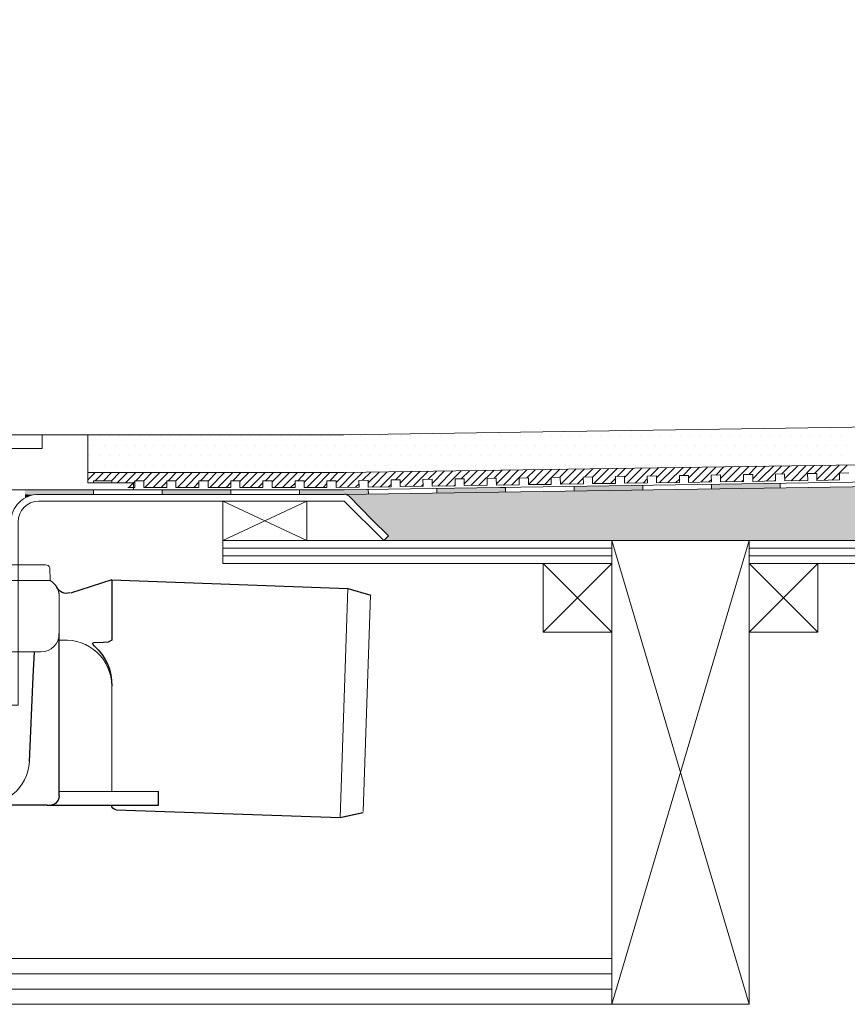
# Model space of a CAD drawing. Units: inches. Extents: x 5 to 2105, y 4 to 1488.
# Drawn here: x 391 to 572, y 1016 to 1231 of the extents above; entities that cross this region are included whole.
import ezdxf

# ---------------------------------------------------------------- set-up
doc = ezdxf.new("R2010")
doc.units = ezdxf.units.IN
doc.header["$MEASUREMENT"] = 0
doc.layers.add('A52-A--', color=33, linetype='Continuous', lineweight=25)
doc.layers.add('A52-S--', color=144, linetype='Continuous', lineweight=9)
doc.layers.add('PDF_0', color=7, linetype='Continuous')
doc.layers.add('PDF_hatch', color=7, linetype='Continuous')

# ---------------------------------------------------------------- blocks, each defined once
blk = doc.blocks.new('1417.0050_Side')
at = {"layer": 'A52-A--', "linetype": 'Continuous', "lineweight": 15}
for p, q in [((29, 0), (-29, 0)), ((-29.93, -0.63), (-30, -3.41)), ((29.93, -0.63), (30, -3.41)), ((-30, -3.41), (30, -3.41)), ((-95, -5.14), (-99.95, -6.56)), ((-95.07, -5.16), (-93.35, -55.13)), ((-98.39, -53.85), (-100.02, -6.58)), ((-32, -15.01), (-32, -6.87)), ((-32, -15.01), (-32, -6.87)), ((32, -15.01), (32, -6.87)), ((-33.5, -16.46), (-32, -16.46)), ((-4.95, -22.01), (-4.98, -16.07)), ((4.95, -22.01), (4.92, -16.07)), ((-4.97, -19.01), (-28, -19.01)), ((-4.99, -19.01), (-28, -19.01)), ((28, -19.01), (4.97, -19.01)), ((26.5, -24.46), (26.5, -19.01)), ((26.5, -24.46), (26.5, -19.01)), ((4.95, -22.01), (-4.95, -22.01)), ((-43.51, -49.52), (-43.5, -26.46)), ((-98.32, -54.06), (-93.28, -55.14))]:
    blk.add_line(p, q, dxfattribs=at)
at = {"layer": 'A52-A--', "ltscale": 0.2}
for p, q in [((-43.5, -3.27), (-34.46, -6.16)), ((-43.5, -3.27), (-43.5, -16.46)), ((-32, -50.46), (-32, -15.01)), ((-5.97, -15.01), (-4.98, -16.07)), ((5.97, -15.01), (4.98, -16.07)), ((-41.61, -16.96), (-39.53, -17)), ((-26.34, -24.46), (-26.6, -19.01)), ((-25.49, -42.92), (-26.34, -24.46)), ((26.5, -24.46), (25.65, -42.92)), ((-53.72, -52.46), (-53.72, -49.46)), ((-53.72, -49.46), (-32, -49.58)), ((-29.36, -52.46), (-53.72, -52.46)), ((-29.36, -52.46), (-14.29, -52.46)), ((15.75, -52.46), (-15.27, -52.46))]:
    blk.add_line(p, q, dxfattribs=at)
for points in [[(-43.5, -3.27), (-95.08, -5.16), (-100.04, -6.58)], [(-10.1, -5.48), (-8.91, -4.57), (-6.93, -3.9), (-5, -3.57), (-3.38, -3.45)], [(10.1, -5.48), (8.91, -4.57), (6.93, -3.9), (5, -3.57), (3.38, -3.45)], [(-43.5, -16.46), (-42.69, -16.88), (-41.61, -16.96)], [(-39.64, -17.67), (-39.4, -17.4), (-39.28, -17.09), (-39.53, -17)], [(-44.41, -53.48), (-93.36, -55.13), (-98.4, -54.05)]]:
    blk.add_lwpolyline(points, dxfattribs=at)
for points in [[(-10.31, -6.87, 0.021411), (-8.38, -11.07, 0.037619), (-5.97, -15.01)], [(10.31, -6.87, -0.021411), (8.38, -11.07, -0.037619), (5.97, -15.01)]]:
    blk.add_lwpolyline(points, format="xyb", dxfattribs=at)
at = {"layer": 'A52-A--', "linetype": 'Continuous', "lineweight": 15}
for centre, radius, start, end in [((-29, -1), 1, 90, 157.9906), ((29, -1), 1, 22.0094, 90), ((-28, -6.87), 4, 120, 180), ((-28, -6.87), 4, 120, 159.6582), ((28, -6.87), 4, 20.3418, 60), ((-28, -6.87), 4, 159.5272, 180), ((28, -6.87), 4, 0, 20.4728), ((-28, -15.01), 4, 180, 270), ((-28, -15.01), 4, 180, 270), ((28, -15.01), 4, 270, 0), ((-33.46, -26.48), 10.04, 85.9695, 179.8904), ((-15.33, -42.33), 10.18, 183.683, 275.8369), ((15.74, -42.53), 9.92, 269.9385, 357.787)]:
    blk.add_arc(centre, radius, start, end, dxfattribs=at)
at = {"layer": 'A52-A--', "ltscale": 0.2}
for centre, radius, start, end in [((-33.67, -3.74), 2.48, 254.0275, 332.8288), ((-9.08, -6.35), 1.33, 139.5112, 203.2386), ((9.08, -6.35), 1.33, 336.7614, 40.4888), ((-32.17, -26.19), 11.33, 131.2421, 181.3546), ((-29.89, -50.41), 2.11, 181.2577, 284.3683), ((-44.47, -52.39), 1.08, 273.1253, 356.6364)]:
    blk.add_arc(centre, radius, start, end, dxfattribs=at)

msp = doc.modelspace()

# ---------------------------------------------------------------- linework, layer by layer
at = {"layer": 'A52-S--', "color": 0}
for p, q in [((406.24, 1139.94), (326.24, 1139.94)), ((406.24, 1129.44), (406.24, 1139.94)), ((416.24, 1129.44), (406.24, 1129.44)), ((416.24, 1127.94), (416.24, 1129.44)), ((326.24, 1127.94), (416.24, 1127.94))]:
    msp.add_line(p, q, dxfattribs=at)
msp.add_lwpolyline([(391.24, 1139.94), (350.24, 1139.94), (345.24, 1139.94), (345.24, 1136.94), (350.24, 1136.94), (391.24, 1136.94), (396.24, 1136.94), (396.24, 1139.94)], close=True, dxfattribs=at)
at = {"layer": 'PDF_0', "lineweight": 15}
for points in [[(520.71, 1116.83), (550.72, 1015.58), (321.74, 1015.58), (321.74, 1230.57)], [(843.54, 1145.66), (462.14, 1139.91), (404.98, 1139.94)], [(843.54, 1137.41), (462.19, 1131.67), (406.24, 1131.67)], [(843.54, 1133.64), (462.24, 1127.94), (395.47, 1127.94)], [(414.98, 1128.42), (416.49, 1128.42), (416.49, 1129.91), (418.46, 1129.91), (418.46, 1128.42), (423.46, 1128.42), (423.46, 1129.91), (425.48, 1129.91), (425.48, 1128.42), (430.48, 1128.42), (430.48, 1129.91), (432.5, 1129.91), (432.5, 1128.42), (437.5, 1128.42), (437.5, 1129.91), (439.47, 1129.91), (439.47, 1128.42), (444.47, 1128.42), (444.47, 1129.91), (446.5, 1129.91), (446.5, 1128.42), (451.5, 1128.42), (451.5, 1129.91), (453.46, 1129.91), (453.46, 1128.42), (458.47, 1128.42), (458.47, 1129.91), (460.49, 1129.91), (460.49, 1128.42), (465.49, 1128.48), (465.44, 1129.97), (467.46, 1130.02), (467.46, 1128.53), (472.46, 1128.58), (472.46, 1130.07), (474.43, 1130.13), (474.48, 1128.64), (479.48, 1128.69), (479.43, 1130.18), (481.45, 1130.23), (481.45, 1128.74), (486.45, 1128.8), (486.45, 1130.29), (488.47, 1130.34), (488.47, 1128.85), (493.47, 1128.9), (493.47, 1130.39), (495.44, 1130.44), (495.49, 1128.96), (500.44, 1129.01), (500.44, 1130.5), (502.46, 1130.55), (502.46, 1129.06), (507.47, 1129.11), (507.47, 1130.6), (509.43, 1130.66), (509.49, 1129.17), (514.49, 1129.22), (514.43, 1130.71), (516.46, 1130.76), (516.46, 1129.27), (521.46, 1129.33), (521.46, 1130.82), (523.43, 1130.87), (523.48, 1129.38), (528.48, 1129.43), (528.43, 1130.92), (530.45, 1130.98), (530.45, 1129.43), (535.45, 1129.54), (535.45, 1131.03), (537.42, 1131.08), (537.47, 1129.54), (542.47, 1129.65), (542.42, 1131.14), (544.44, 1131.19), (544.44, 1129.65), (549.44, 1129.75), (549.44, 1131.24), (551.46, 1131.3), (551.46, 1129.75), (556.46, 1129.86), (556.46, 1131.35), (558.43, 1131.4), (558.49, 1129.86), (563.49, 1129.97), (563.43, 1131.46), (565.46, 1131.51), (565.46, 1129.97), (570.46, 1130.07), (570.46, 1131.56), (572.43, 1131.62)], [(407.5, 1129.43), (407.5, 1129.91), (411.49, 1129.91), (411.49, 1129.44)], [(527.47, 1128.9), (527.47, 1127.89)], [(542.47, 1129.11), (542.47, 1128.16)], [(557.48, 1129.38), (557.48, 1128.37)], [(407.5, 1126.93), (407.5, 1127.94)], [(422.5, 1126.93), (422.5, 1127.94)], [(437.5, 1126.93), (437.5, 1127.94)], [(452.45, 1126.93), (452.45, 1127.94)], [(467.46, 1128), (467.51, 1127.04)], [(482.46, 1128.26), (482.46, 1127.25)], [(497.46, 1128.48), (497.46, 1127.47)], [(512.47, 1128.69), (512.47, 1127.68)], [(435.75, 1116.83), (454.1, 1116.83), (454.1, 1125.44), (435.75, 1125.44), (435.75, 1116.83), (454.1, 1125.44)], [(435.75, 1125.44), (454.1, 1116.83)], [(520.71, 1015.58), (550.72, 1116.83)], [(435.75, 1115.18), (520.71, 1115.18)], [(550.72, 1115.18), (720.75, 1115.18)], [(435.75, 1113.47), (520.71, 1113.47)], [(505.71, 1111.82), (520.71, 1096.82)], [(520.71, 1111.82), (505.71, 1096.82)], [(550.72, 1113.47), (720.75, 1113.47)], [(550.72, 1111.82), (565.72, 1096.82)], [(565.72, 1111.82), (550.72, 1096.82)], [(321.74, 1025.58), (520.71, 1025.58)], [(321.74, 1022.23), (520.71, 1022.23)], [(321.74, 1018.88), (520.71, 1018.88)]]:
    msp.add_lwpolyline(points, dxfattribs=at)
for points in [[(843.54, 1132.68), (462.24, 1126.93), (395.5, 1126.93, 0.414216), (389.46, 1120.92), (389.46, 1080.91)], [(470.86, 1116.83), (462.24, 1125.44), (395.47, 1125.44, 0.414213), (391.01, 1120.92), (391.01, 1080.91), (344.99, 1080.91), (344.99, 1120.92, 0.414213), (340.46, 1125.44), (323.23, 1125.44), (322.96, 1125.44), (322.64, 1125.55), (322.37, 1125.71), (322.16, 1125.87), (322, 1126.08), (321.84, 1126.35), (321.74, 1126.67), (321.74, 1126.93)], [(843.54, 1111.82), (750.71, 1111.82), (750.71, 1116.83), (843.54, 1116.83), (470.86, 1116.83), (471.93, 1117.89), (468.36, 1121.4), (463.31, 1126.51, 0.198943), (462.27, 1126.99)]]:
    msp.add_lwpolyline(points, format="xyb", dxfattribs=at)
for points in [[(520.71, 1111.82), (435.75, 1111.82), (435.75, 1116.83), (520.71, 1116.83)], [(520.71, 1116.83), (550.72, 1116.83), (550.72, 1015.58), (520.71, 1015.58)], [(720.75, 1111.82), (550.72, 1111.82), (550.72, 1116.83), (720.75, 1116.83)], [(505.71, 1096.82), (520.71, 1096.82), (520.71, 1111.82), (505.71, 1111.82)], [(550.72, 1096.82), (565.72, 1096.82), (565.72, 1111.82), (550.72, 1111.82)]]:
    msp.add_lwpolyline(points, close=True, dxfattribs=at)
at = {"layer": 'PDF_0', "color": 7, "true_color": 0xffffff, "transparency": 33554559}
for points in [[(843.54, 1132.68), (843.54, 1126.93), (462.19, 1126.93)], [(843.54, 1126.93), (462.19, 1126.93), (462.4, 1126.93)], [(462.19, 1126.93), (843.54, 1126.93), (843.54, 1126.93)], [(843.54, 1126.93), (462.4, 1126.93), (843.54, 1126.88)], [(462.4, 1126.93), (843.54, 1126.88), (462.67, 1126.88)], [(843.54, 1126.88), (462.67, 1126.88), (843.54, 1126.77)], [(462.67, 1126.88), (843.54, 1126.77), (462.88, 1126.77)], [(843.54, 1126.77), (462.88, 1126.77), (843.54, 1126.67)], [(462.88, 1126.77), (843.54, 1126.67), (463.09, 1126.67)], [(843.54, 1126.67), (463.09, 1126.67), (843.54, 1126.51)], [(463.09, 1126.67), (843.54, 1126.51), (463.31, 1126.51)], [(843.54, 1126.51), (463.31, 1126.51), (843.54, 1122.84)], [(463.31, 1126.51), (843.54, 1122.84), (466.98, 1122.84)], [(843.54, 1122.84), (466.98, 1122.84), (843.54, 1121.4)], [(466.98, 1122.84), (843.54, 1121.4), (468.36, 1121.4)], [(843.54, 1121.4), (468.36, 1121.4), (843.54, 1117.89)], [(468.36, 1121.4), (843.54, 1117.89), (471.93, 1117.89)], [(471.93, 1117.89), (843.54, 1116.83), (470.86, 1116.83)], [(843.54, 1117.89), (471.93, 1117.89), (843.54, 1116.83)]]:
    msp.add_solid(points, dxfattribs=at)
at = {"layer": 'PDF_0', "transparency": 33554559}
for points in [[(520.82, 1128.8), (527.47, 1128.69), (512.47, 1128.69)], [(527.47, 1128.9), (527.47, 1128.8), (520.82, 1128.8)], [(527.47, 1128.8), (520.82, 1128.8), (527.47, 1128.69)], [(550.77, 1129.27), (557.48, 1129.11), (542.47, 1129.11)], [(557.48, 1129.11), (542.47, 1129.11), (557.48, 1128.37)], [(542.47, 1129.11), (557.48, 1128.37), (542.47, 1128.37)], [(557.48, 1129.38), (557.48, 1129.27), (550.77, 1129.27)], [(557.48, 1129.27), (550.77, 1129.27), (557.48, 1129.11)], [(407.5, 1127.94), (392.49, 1127.94), (407.5, 1126.93)], [(392.49, 1127.94), (407.5, 1126.93), (392.49, 1126.93)], [(395.47, 1126.93), (392.49, 1126.93), (394.46, 1126.83)], [(392.49, 1126.93), (394.46, 1126.83), (392.49, 1126.83)], [(392.49, 1126.83), (392.49, 1126.56), (393.45, 1126.56)], [(392.49, 1126.83), (394.46, 1126.83), (393.45, 1126.56)], [(392.49, 1126.56), (393.45, 1126.56), (392.49, 1126.14)], [(437.5, 1127.94), (422.5, 1127.94), (437.5, 1126.93)], [(422.5, 1127.94), (437.5, 1126.93), (422.5, 1126.93)], [(467.46, 1127.94), (452.45, 1127.94), (467.51, 1127.04)], [(452.45, 1127.94), (467.51, 1127.04), (452.45, 1127.04)], [(467.51, 1127.04), (452.45, 1127.04), (462.24, 1126.93)], [(452.45, 1127.04), (462.24, 1126.93), (452.45, 1126.93)], [(467.46, 1128), (467.46, 1127.94), (462.24, 1127.94)], [(495.49, 1128.42), (497.46, 1128.26), (482.46, 1128.26)], [(482.46, 1128.26), (482.46, 1127.47), (497.46, 1127.47)], [(482.46, 1128.26), (497.46, 1128.26), (497.46, 1127.47)], [(482.46, 1127.47), (497.46, 1127.47), (482.46, 1127.25)], [(497.46, 1128.48), (497.46, 1128.42), (495.49, 1128.42)], [(497.46, 1128.42), (495.49, 1128.42), (497.46, 1128.26)], [(512.47, 1128.69), (512.47, 1127.89), (527.47, 1127.89)], [(512.47, 1128.69), (527.47, 1128.69), (527.47, 1127.89)], [(512.47, 1127.89), (527.47, 1127.89), (512.47, 1127.68)], [(542.47, 1128.37), (542.47, 1128.26), (549.12, 1128.26)], [(542.47, 1128.37), (557.48, 1128.37), (549.12, 1128.26)], [(542.47, 1128.26), (549.12, 1128.26), (542.47, 1128.16)]]:
    msp.add_solid(points, dxfattribs=at)
at = {"layer": 'PDF_hatch', "lineweight": 9}
for points in [[(406.7, 1139.76), (406.7, 1139.76)], [(408.88, 1139.76), (408.88, 1139.76)], [(411.06, 1139.76), (411.06, 1139.76)], [(413.24, 1139.76), (413.24, 1139.76)], [(415.43, 1139.76), (415.43, 1139.76)], [(417.61, 1139.76), (417.61, 1139.76)], [(419.79, 1139.76), (419.79, 1139.76)], [(422.02, 1139.76), (422.02, 1139.76)], [(424.2, 1139.76), (424.2, 1139.76)], [(426.38, 1139.76), (426.38, 1139.76)], [(428.57, 1139.76), (428.57, 1139.76)], [(430.75, 1139.76), (430.75, 1139.76)], [(432.93, 1139.76), (432.93, 1139.76)], [(435.11, 1139.76), (435.11, 1139.76)], [(437.29, 1139.76), (437.29, 1139.76)], [(439.53, 1139.76), (439.53, 1139.76)], [(441.71, 1139.76), (441.71, 1139.76)], [(443.89, 1139.76), (443.89, 1139.76)], [(446.07, 1139.76), (446.07, 1139.76)], [(448.25, 1139.76), (448.25, 1139.76)], [(450.43, 1139.76), (450.43, 1139.76)], [(452.61, 1139.76), (452.61, 1139.76)], [(454.79, 1139.76), (454.79, 1139.76)], [(456.98, 1139.76), (456.98, 1139.76)], [(459.21, 1139.76), (459.21, 1139.76)], [(461.39, 1139.76), (461.39, 1139.76)], [(463.57, 1139.76), (463.57, 1139.76)], [(465.75, 1139.76), (465.75, 1139.76)], [(467.94, 1139.76), (467.94, 1139.76)], [(470.12, 1139.76), (470.12, 1139.76)], [(472.3, 1139.76), (472.3, 1139.76)], [(474.48, 1139.76), (474.48, 1139.76)], [(476.71, 1139.76), (476.71, 1139.76)], [(478.9, 1139.76), (478.9, 1139.76)], [(481.08, 1139.76), (481.08, 1139.76)], [(483.26, 1139.76), (483.26, 1139.76)], [(485.44, 1139.76), (485.44, 1139.76)], [(487.62, 1139.76), (487.62, 1139.76)], [(489.8, 1139.76), (489.8, 1139.76)], [(491.98, 1139.76), (491.98, 1139.76)], [(494.16, 1139.76), (494.16, 1139.76)], [(496.4, 1139.76), (496.4, 1139.76)], [(498.58, 1139.76), (498.58, 1139.76)], [(500.76, 1139.76), (500.76, 1139.76)], [(502.94, 1139.76), (502.94, 1139.76)], [(505.12, 1139.76), (505.12, 1139.76)], [(507.31, 1139.76), (507.31, 1139.76)], [(509.49, 1139.76), (509.49, 1139.76)], [(511.67, 1139.76), (511.67, 1139.76)], [(513.9, 1139.76), (513.9, 1139.76)], [(516.08, 1139.76), (516.08, 1139.76)], [(518.27, 1139.76), (518.27, 1139.76)], [(520.45, 1139.76), (520.45, 1139.76)], [(522.63, 1139.76), (522.63, 1139.76)], [(524.81, 1139.76), (524.81, 1139.76)], [(526.99, 1139.76), (526.99, 1139.76)], [(529.17, 1139.76), (529.17, 1139.76)], [(531.35, 1139.76), (531.35, 1139.76)], [(533.59, 1139.76), (533.59, 1139.76)], [(535.77, 1139.76), (535.77, 1139.76)], [(537.95, 1139.76), (537.95, 1139.76)], [(540.13, 1139.76), (540.13, 1139.76)], [(542.31, 1139.76), (542.31, 1139.76)], [(544.49, 1139.76), (544.49, 1139.76)], [(546.68, 1139.76), (546.68, 1139.76)], [(548.86, 1139.76), (548.86, 1139.76)], [(551.04, 1139.76), (551.04, 1139.76)], [(553.27, 1139.76), (553.27, 1139.76)], [(555.45, 1139.76), (555.45, 1139.76)], [(557.63, 1139.76), (557.63, 1139.76)], [(559.82, 1139.76), (559.82, 1139.76)], [(562, 1139.76), (562, 1139.76)], [(564.18, 1139.76), (564.18, 1139.76)], [(566.36, 1139.76), (566.36, 1139.76)], [(568.54, 1139.76), (568.54, 1139.76)], [(570.78, 1139.76), (570.78, 1139.76)], [(407.76, 1137.57), (407.76, 1137.57)], [(409.95, 1137.57), (409.95, 1137.57)], [(412.18, 1137.57), (412.18, 1137.57)], [(414.36, 1137.57), (414.36, 1137.57)], [(416.54, 1137.57), (416.54, 1137.57)], [(418.72, 1137.57), (418.72, 1137.57)], [(420.9, 1137.57), (420.9, 1137.57)], [(423.09, 1137.57), (423.09, 1137.57)], [(425.27, 1137.57), (425.27, 1137.57)], [(427.45, 1137.57), (427.45, 1137.57)], [(429.68, 1137.57), (429.68, 1137.57)], [(431.86, 1137.57), (431.86, 1137.57)], [(434.05, 1137.57), (434.05, 1137.57)], [(436.23, 1137.57), (436.23, 1137.57)], [(438.41, 1137.57), (438.41, 1137.57)], [(440.59, 1137.57), (440.59, 1137.57)], [(442.77, 1137.57), (442.77, 1137.57)], [(444.95, 1137.57), (444.95, 1137.57)], [(447.13, 1137.57), (447.13, 1137.57)], [(449.37, 1137.57), (449.37, 1137.57)], [(451.55, 1137.57), (451.55, 1137.57)], [(453.73, 1137.57), (453.73, 1137.57)], [(455.91, 1137.57), (455.91, 1137.57)], [(458.09, 1137.57), (458.09, 1137.57)], [(460.27, 1137.57), (460.27, 1137.57)], [(462.46, 1137.57), (462.46, 1137.57)], [(464.64, 1137.57), (464.64, 1137.57)], [(466.82, 1137.57), (466.82, 1137.57)], [(469.05, 1137.57), (469.05, 1137.57)], [(471.23, 1137.57), (471.23, 1137.57)], [(473.42, 1137.57), (473.42, 1137.57)], [(475.6, 1137.57), (475.6, 1137.57)], [(477.78, 1137.57), (477.78, 1137.57)], [(479.96, 1137.57), (479.96, 1137.57)], [(482.14, 1137.57), (482.14, 1137.57)], [(484.32, 1137.57), (484.32, 1137.57)], [(486.56, 1137.57), (486.56, 1137.57)], [(488.74, 1137.57), (488.74, 1137.57)], [(490.92, 1137.57), (490.92, 1137.57)], [(493.1, 1137.57), (493.1, 1137.57)], [(495.28, 1137.57), (495.28, 1137.57)], [(497.46, 1137.57), (497.46, 1137.57)], [(499.64, 1137.57), (499.64, 1137.57)], [(501.83, 1137.57), (501.83, 1137.57)], [(504.01, 1137.57), (504.01, 1137.57)], [(506.24, 1137.57), (506.24, 1137.57)], [(508.42, 1137.57), (508.42, 1137.57)], [(510.6, 1137.57), (510.6, 1137.57)], [(512.79, 1137.57), (512.79, 1137.57)], [(514.97, 1137.57), (514.97, 1137.57)], [(517.15, 1137.57), (517.15, 1137.57)], [(519.33, 1137.57), (519.33, 1137.57)], [(521.51, 1137.57), (521.51, 1137.57)], [(523.74, 1137.57), (523.74, 1137.57)], [(525.93, 1137.57), (525.93, 1137.57)], [(528.11, 1137.57), (528.11, 1137.57)], [(530.29, 1137.57), (530.29, 1137.57)], [(532.47, 1137.57), (532.47, 1137.57)], [(534.65, 1137.57), (534.65, 1137.57)], [(536.83, 1137.57), (536.83, 1137.57)], [(539.01, 1137.57), (539.01, 1137.57)], [(541.2, 1137.57), (541.2, 1137.57)], [(543.43, 1137.57), (543.43, 1137.57)], [(545.61, 1137.57), (545.61, 1137.57)], [(547.79, 1137.57), (547.79, 1137.57)], [(549.97, 1137.57), (549.97, 1137.57)], [(552.15, 1137.57), (552.15, 1137.57)], [(554.34, 1137.57), (554.34, 1137.57)], [(556.52, 1137.57), (556.52, 1137.57)], [(558.7, 1137.57), (558.7, 1137.57)], [(560.93, 1137.57), (560.93, 1137.57)], [(563.11, 1137.57), (563.11, 1137.57)], [(565.3, 1137.57), (565.3, 1137.57)], [(567.48, 1137.57), (567.48, 1137.57)], [(569.66, 1137.57), (569.66, 1137.57)], [(571.84, 1137.57), (571.84, 1137.57)], [(406.7, 1135.39), (406.7, 1135.39)], [(408.88, 1135.39), (408.88, 1135.39)], [(411.06, 1135.39), (411.06, 1135.39)], [(413.24, 1135.39), (413.24, 1135.39)], [(415.43, 1135.39), (415.43, 1135.39)], [(417.61, 1135.39), (417.61, 1135.39)], [(419.79, 1135.39), (419.79, 1135.39)], [(422.02, 1135.39), (422.02, 1135.39)], [(424.2, 1135.39), (424.2, 1135.39)], [(426.38, 1135.39), (426.38, 1135.39)], [(428.57, 1135.39), (428.57, 1135.39)], [(430.75, 1135.39), (430.75, 1135.39)], [(432.93, 1135.39), (432.93, 1135.39)], [(435.11, 1135.39), (435.11, 1135.39)], [(437.29, 1135.39), (437.29, 1135.39)], [(439.53, 1135.39), (439.53, 1135.39)], [(441.71, 1135.39), (441.71, 1135.39)], [(443.89, 1135.39), (443.89, 1135.39)], [(446.07, 1135.39), (446.07, 1135.39)], [(448.25, 1135.39), (448.25, 1135.39)], [(450.43, 1135.39), (450.43, 1135.39)], [(452.61, 1135.39), (452.61, 1135.39)], [(454.79, 1135.39), (454.79, 1135.39)], [(456.98, 1135.39), (456.98, 1135.39)], [(459.21, 1135.39), (459.21, 1135.39)], [(461.39, 1135.39), (461.39, 1135.39)], [(463.57, 1135.39), (463.57, 1135.39)], [(465.75, 1135.39), (465.75, 1135.39)], [(467.94, 1135.39), (467.94, 1135.39)], [(470.12, 1135.39), (470.12, 1135.39)], [(472.3, 1135.39), (472.3, 1135.39)], [(474.48, 1135.39), (474.48, 1135.39)], [(476.71, 1135.39), (476.71, 1135.39)], [(478.9, 1135.39), (478.9, 1135.39)], [(481.08, 1135.39), (481.08, 1135.39)], [(483.26, 1135.39), (483.26, 1135.39)], [(485.44, 1135.39), (485.44, 1135.39)], [(487.62, 1135.39), (487.62, 1135.39)], [(489.8, 1135.39), (489.8, 1135.39)], [(491.98, 1135.39), (491.98, 1135.39)], [(494.16, 1135.39), (494.16, 1135.39)], [(496.4, 1135.39), (496.4, 1135.39)], [(498.58, 1135.39), (498.58, 1135.39)], [(500.76, 1135.39), (500.76, 1135.39)], [(502.94, 1135.39), (502.94, 1135.39)], [(505.12, 1135.39), (505.12, 1135.39)], [(507.31, 1135.39), (507.31, 1135.39)], [(509.49, 1135.39), (509.49, 1135.39)], [(511.67, 1135.39), (511.67, 1135.39)], [(513.9, 1135.39), (513.9, 1135.39)], [(516.08, 1135.39), (516.08, 1135.39)], [(518.27, 1135.39), (518.27, 1135.39)], [(520.45, 1135.39), (520.45, 1135.39)], [(522.63, 1135.39), (522.63, 1135.39)], [(524.81, 1135.39), (524.81, 1135.39)], [(526.99, 1135.39), (526.99, 1135.39)], [(529.17, 1135.39), (529.17, 1135.39)], [(531.35, 1135.39), (531.35, 1135.39)], [(533.59, 1135.39), (533.59, 1135.39)], [(535.77, 1135.39), (535.77, 1135.39)], [(537.95, 1135.39), (537.95, 1135.39)], [(540.13, 1135.39), (540.13, 1135.39)], [(542.31, 1135.39), (542.31, 1135.39)], [(544.49, 1135.39), (544.49, 1135.39)], [(546.68, 1135.39), (546.68, 1135.39)], [(548.86, 1135.39), (548.86, 1135.39)], [(551.04, 1135.39), (551.04, 1135.39)], [(553.27, 1135.39), (553.27, 1135.39)], [(555.45, 1135.39), (555.45, 1135.39)], [(557.63, 1135.39), (557.63, 1135.39)], [(559.82, 1135.39), (559.82, 1135.39)], [(562, 1135.39), (562, 1135.39)], [(564.18, 1135.39), (564.18, 1135.39)], [(566.36, 1135.39), (566.36, 1135.39)], [(568.54, 1135.39), (568.54, 1135.39)], [(570.78, 1135.39), (570.78, 1135.39)], [(407.76, 1133.21), (407.76, 1133.21)], [(409.95, 1133.21), (409.95, 1133.21)], [(412.18, 1133.21), (412.18, 1133.21)], [(414.36, 1133.21), (414.36, 1133.21)], [(416.54, 1133.21), (416.54, 1133.21)], [(418.72, 1133.21), (418.72, 1133.21)], [(420.9, 1133.21), (420.9, 1133.21)], [(423.09, 1133.21), (423.09, 1133.21)], [(425.27, 1133.21), (425.27, 1133.21)], [(427.45, 1133.21), (427.45, 1133.21)], [(429.68, 1133.21), (429.68, 1133.21)], [(431.86, 1133.21), (431.86, 1133.21)], [(434.05, 1133.21), (434.05, 1133.21)], [(436.23, 1133.21), (436.23, 1133.21)], [(438.41, 1133.21), (438.41, 1133.21)], [(440.59, 1133.21), (440.59, 1133.21)], [(442.77, 1133.21), (442.77, 1133.21)], [(444.95, 1133.21), (444.95, 1133.21)], [(447.13, 1133.21), (447.13, 1133.21)], [(449.37, 1133.21), (449.37, 1133.21)], [(451.55, 1133.21), (451.55, 1133.21)], [(453.73, 1133.21), (453.73, 1133.21)], [(455.91, 1133.21), (455.91, 1133.21)], [(458.09, 1133.21), (458.09, 1133.21)], [(460.27, 1133.21), (460.27, 1133.21)], [(462.46, 1133.21), (462.46, 1133.21)], [(464.64, 1133.21), (464.64, 1133.21)], [(466.82, 1133.21), (466.82, 1133.21)], [(469.05, 1133.21), (469.05, 1133.21)], [(471.23, 1133.21), (471.23, 1133.21)], [(473.42, 1133.21), (473.42, 1133.21)], [(475.6, 1133.21), (475.6, 1133.21)], [(477.78, 1133.21), (477.78, 1133.21)], [(479.96, 1133.21), (479.96, 1133.21)], [(482.14, 1133.21), (482.14, 1133.21)], [(484.32, 1133.21), (484.32, 1133.21)], [(486.56, 1133.21), (486.56, 1133.21)], [(488.74, 1133.21), (488.74, 1133.21)], [(490.92, 1133.21), (490.92, 1133.21)], [(493.1, 1133.21), (493.1, 1133.21)], [(495.28, 1133.21), (495.28, 1133.21)], [(497.46, 1133.21), (497.46, 1133.21)], [(499.64, 1133.21), (499.64, 1133.21)], [(501.83, 1133.21), (501.83, 1133.21)], [(504.01, 1133.21), (504.01, 1133.21)], [(506.24, 1133.21), (506.24, 1133.21)], [(508.42, 1133.21), (508.42, 1133.21)], [(510.6, 1133.21), (510.6, 1133.21)], [(512.79, 1133.21), (512.79, 1133.21)], [(514.97, 1133.21), (514.97, 1133.21)], [(517.15, 1133.21), (517.15, 1133.21)], [(519.33, 1133.21), (519.33, 1133.21)], [(521.51, 1133.21), (521.51, 1133.21)], [(523.74, 1133.21), (523.74, 1133.21)], [(525.93, 1133.21), (525.93, 1133.21)], [(528.11, 1133.21), (528.11, 1133.21)], [(530.29, 1133.21), (530.29, 1133.21)], [(532.47, 1133.21), (532.47, 1133.21)], [(534.65, 1133.21), (534.65, 1133.21)], [(536.83, 1133.21), (536.83, 1133.21)], [(539.01, 1133.21), (539.01, 1133.21)], [(541.2, 1133.21), (541.2, 1133.21)], [(543.43, 1133.21), (543.43, 1133.21)], [(545.61, 1133.21), (545.61, 1133.21)], [(547.79, 1133.21), (547.79, 1133.21)], [(549.97, 1133.21), (549.97, 1133.21)], [(550.61, 1131.24), (552.37, 1133.05)], [(551.46, 1130.34), (553.27, 1132.15), (554.18, 1133.05)], [(552.15, 1133.21), (552.15, 1133.21)], [(552.69, 1129.81), (553.27, 1130.39), (555.99, 1133.11)], [(554.34, 1133.21), (554.34, 1133.21)], [(554.5, 1129.81), (557.79, 1133.11)], [(556.52, 1133.21), (556.52, 1133.21)], [(557.79, 1131.35), (559.55, 1133.16)], [(558.43, 1130.29), (561.36, 1133.16)], [(558.7, 1133.21), (558.7, 1133.21)], [(559.87, 1129.91), (563.17, 1133.21)], [(560.93, 1133.21), (560.93, 1133.21)], [(561.62, 1129.91), (564.92, 1133.21)], [(563.11, 1133.21), (563.11, 1133.21)], [(564.98, 1131.46), (566.73, 1133.26)], [(565.46, 1130.18), (568.54, 1133.26)], [(567.05, 1130.02), (570.35, 1133.32)], [(568.81, 1130.02), (572.11, 1133.32)], [(406.24, 1130.07), (407.87, 1131.67)], [(407.87, 1129.91), (409.63, 1131.67)], [(409.63, 1129.91), (411.38, 1131.67)], [(411.38, 1129.91), (413.14, 1131.67)], [(412.67, 1129.44), (414.89, 1131.67)], [(414.48, 1129.44), (416.7, 1131.67)], [(416.7, 1129.91), (418.46, 1131.67)], [(418.46, 1129.91), (420.21, 1131.67)], [(418.72, 1128.42), (421.97, 1131.67)], [(420.48, 1128.42), (423.78, 1131.67)], [(423.78, 1129.91), (425.53, 1131.67)], [(425.48, 1129.86), (427.29, 1131.67)], [(425.8, 1128.42), (429.04, 1131.67)], [(427.56, 1128.42), (430.8, 1131.67)], [(430.85, 1129.91), (432.61, 1131.67)], [(432.5, 1129.81), (434.37, 1131.67)], [(432.88, 1128.42), (436.12, 1131.67)], [(434.63, 1128.42), (437.88, 1131.67)], [(437.93, 1129.91), (439.69, 1131.67)], [(439.47, 1129.75), (441.44, 1131.67)], [(439.95, 1128.42), (443.2, 1131.67)], [(441.71, 1128.42), (444.95, 1131.67)], [(445.01, 1129.91), (446.76, 1131.67)], [(446.5, 1129.65), (448.52, 1131.67)], [(447.03, 1128.42), (450.27, 1131.67)], [(448.78, 1128.42), (452.03, 1131.67)], [(452.08, 1129.91), (453.78, 1131.67)], [(453.46, 1129.59), (455.59, 1131.67)], [(454.1, 1128.42), (457.35, 1131.67)], [(455.86, 1128.42), (459.1, 1131.67)], [(459.1, 1129.91), (460.86, 1131.67)], [(460.49, 1129.54), (462.67, 1131.67)], [(461.18, 1128.42), (464.42, 1131.72)], [(462.93, 1128.48), (466.23, 1131.72)], [(466.23, 1130.02), (468.04, 1131.78)], [(467.46, 1129.43), (469.85, 1131.78)], [(468.31, 1128.53), (471.61, 1131.83)], [(470.12, 1128.53), (473.42, 1131.88)], [(473.42, 1130.13), (475.22, 1131.88)], [(474.48, 1129.38), (477.03, 1131.93)], [(475.49, 1128.64), (478.79, 1131.93)], [(477.3, 1128.69), (480.6, 1131.99)], [(480.6, 1130.23), (482.41, 1131.99)], [(481.45, 1129.27), (484.16, 1132.04)], [(482.67, 1128.74), (485.97, 1132.04)], [(484.48, 1128.8), (487.78, 1132.09)], [(487.78, 1130.34), (489.59, 1132.09)], [(488.47, 1129.22), (491.34, 1132.15)], [(489.86, 1128.85), (493.15, 1132.15)], [(491.66, 1128.9), (494.96, 1132.2)], [(494.96, 1130.44), (496.77, 1132.2)], [(495.44, 1129.17), (498.53, 1132.25)], [(497.04, 1128.96), (500.34, 1132.25)], [(498.85, 1129.01), (502.14, 1132.31)], [(502.14, 1130.55), (503.95, 1132.31)], [(502.46, 1129.06), (505.71, 1132.36)], [(504.22, 1129.06), (507.52, 1132.36)], [(507.52, 1130.6), (509.33, 1132.41)], [(509.33, 1130.66), (511.08, 1132.41)], [(509.59, 1129.17), (512.89, 1132.47)], [(511.4, 1129.17), (514.7, 1132.47)], [(514.7, 1130.71), (516.51, 1132.52)], [(516.46, 1130.71), (518.27, 1132.52)], [(516.78, 1129.27), (520.07, 1132.57)], [(518.58, 1129.27), (521.88, 1132.57)], [(521.88, 1130.82), (523.69, 1132.63)], [(523.43, 1130.6), (525.45, 1132.63)], [(523.96, 1129.38), (527.26, 1132.68)], [(525.77, 1129.38), (529.07, 1132.68)], [(529.07, 1130.92), (530.87, 1132.73)], [(530.45, 1130.55), (532.63, 1132.73)], [(531.14, 1129.49), (534.44, 1132.79)], [(532.95, 1129.49), (536.25, 1132.79)], [(536.25, 1131.03), (538, 1132.84)], [(537.47, 1130.5), (539.81, 1132.84)], [(538.32, 1129.59), (541.62, 1132.89)], [(540.13, 1129.59), (543.43, 1132.89)], [(543.43, 1131.14), (545.19, 1132.95)], [(544.44, 1130.39), (546.99, 1132.95)], [(545.5, 1129.7), (548.8, 1133)], [(547.31, 1129.7), (550.61, 1133)], [(407.34, 1129.43), (407.5, 1129.54)], [(415.21, 1128.42), (416.49, 1129.7)], [(422.29, 1128.42), (423.46, 1129.65)], [(429.36, 1128.42), (430.48, 1129.59)], [(436.44, 1128.42), (437.5, 1129.49)], [(443.46, 1128.42), (444.47, 1129.43)], [(450.54, 1128.42), (451.5, 1129.38)], [(457.61, 1128.42), (458.47, 1129.27)], [(464.74, 1128.48), (465.49, 1129.22)], [(471.93, 1128.58), (472.46, 1129.11)], [(479.11, 1128.69), (479.48, 1129.06)], [(486.29, 1128.8), (486.45, 1129.01)], [(493.47, 1128.9), (493.47, 1128.9)], [(506.03, 1129.11), (507.47, 1130.55)], [(513.21, 1129.22), (514.43, 1130.44)], [(520.39, 1129.33), (521.46, 1130.39)], [(527.58, 1129.43), (528.43, 1130.34)], [(534.7, 1129.54), (535.45, 1130.23)], [(541.89, 1129.65), (542.47, 1130.18)], [(549.07, 1129.75), (549.44, 1130.13)], [(556.25, 1129.86), (556.46, 1130.02)], [(563.43, 1129.97), (563.49, 1129.97)]]:
    msp.add_lwpolyline(points, dxfattribs=at)

# ---------------------------------------------------------------- block references
at = {"layer": 'A52-A--', "xscale": -1}
msp.add_blockref('1417.0050_Side', (367.98, 1111.53), dxfattribs=at)

doc.saveas('drawing.dxf')
